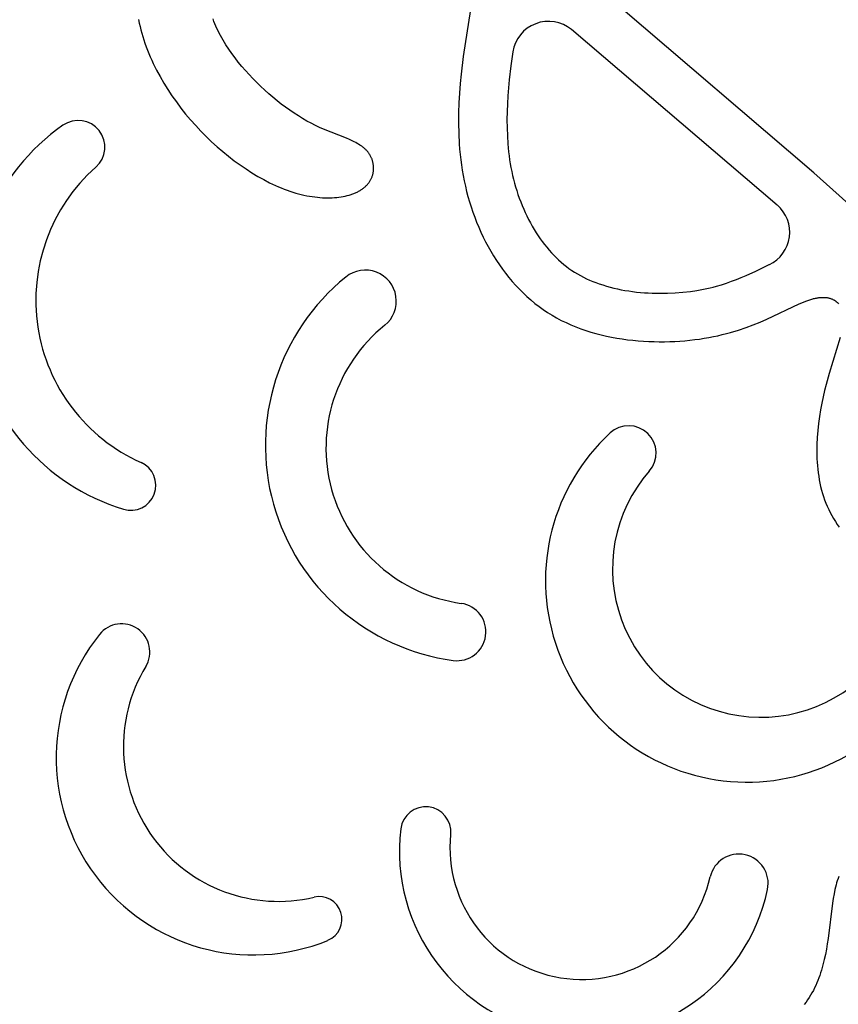
# Model space of a CAD drawing. Extents: x -394 to 394, y -394 to 394.
# Drawn here: x -342 to -331, y -124 to -111 of the extents above; entities that cross this region are included whole.
import ezdxf

# ---------------------------------------------------------------- set-up
doc = ezdxf.new("R2010")
doc.units = 0
doc.header["$MEASUREMENT"] = 0
doc.layers.add('DEFAULT', color=7, linetype='Continuous')

msp = doc.modelspace()

# ---------------------------------------------------------------- linework, layer by layer
at = {"layer": 'DEFAULT'}
msp.add_line((-331.759, -113.444), (-334.49, -111.115), dxfattribs=at)
for points in [[(-308.847, -136.953), (-311.829, -133.147), (-314.856, -129.517), (-317.933, -126.04), (-321.071, -122.693), (-324.309, -119.436), (-327.694, -116.224), (-331.274, -113.015), (-333.87, -110.796), (-336.587, -108.589), (-337.993, -107.501), (-339.431, -106.428), (-340.903, -105.375), (-342.409, -104.345)], [(-335.83, -110.846), (-335.925, -111.473), (-335.953, -111.706), (-335.965, -111.829), (-335.975, -111.956), (-335.983, -112.086), (-335.987, -112.219), (-335.989, -112.355), (-335.986, -112.492), (-335.979, -112.631), (-335.974, -112.701), (-335.967, -112.771), (-335.959, -112.841), (-335.95, -112.911), (-335.939, -112.982), (-335.927, -113.052), (-335.913, -113.122), (-335.898, -113.192), (-335.881, -113.261), (-335.863, -113.33), (-335.843, -113.399), (-335.821, -113.468), (-335.798, -113.536), (-335.774, -113.603), (-335.748, -113.67), (-335.72, -113.736), (-335.691, -113.802), (-335.661, -113.867), (-335.629, -113.931), (-335.595, -113.994), (-335.56, -114.056), (-335.524, -114.117), (-335.486, -114.177), (-335.447, -114.235), (-335.406, -114.293), (-335.364, -114.349), (-335.32, -114.404), (-335.275, -114.458), (-335.229, -114.51), (-335.181, -114.561), (-335.131, -114.61), (-335.081, -114.658), (-335.028, -114.703), (-334.975, -114.748), (-334.92, -114.79), (-334.864, -114.83), (-334.806, -114.869), (-334.747, -114.905), (-334.687, -114.94), (-334.625, -114.973), (-334.562, -115.003), (-334.498, -115.032), (-334.433, -115.059), (-334.367, -115.084), (-334.301, -115.107), (-334.233, -115.128), (-334.165, -115.147), (-334.096, -115.165), (-334.027, -115.181), (-333.957, -115.196), (-333.887, -115.209), (-333.817, -115.22), (-333.747, -115.23), (-333.676, -115.238), (-333.606, -115.244), (-333.535, -115.25), (-333.465, -115.253), (-333.395, -115.256), (-333.325, -115.257), (-333.256, -115.257), (-333.187, -115.255), (-333.119, -115.252), (-333.052, -115.248), (-332.985, -115.243), (-332.92, -115.237), (-332.855, -115.229), (-332.791, -115.221), (-332.728, -115.211), (-332.667, -115.201), (-332.607, -115.189), (-332.548, -115.177), (-332.491, -115.163), (-332.435, -115.149), (-332.38, -115.134), (-332.274, -115.102), (-332.173, -115.068), (-332.078, -115.033), (-331.987, -114.996), (-331.9, -114.959), (-331.469, -114.756), (-331.41, -114.731), (-331.382, -114.719), (-331.355, -114.709), (-331.328, -114.7), (-331.302, -114.692), (-331.29, -114.688), (-331.277, -114.685), (-331.265, -114.682), (-331.253, -114.679), (-331.241, -114.677), (-331.23, -114.675), (-331.218, -114.673), (-331.207, -114.671), (-331.196, -114.67), (-331.185, -114.669), (-331.174, -114.668), (-331.164, -114.668), (-331.153, -114.668), (-331.143, -114.668), (-331.133, -114.668), (-331.124, -114.669), (-331.114, -114.67), (-331.105, -114.671), (-331.096, -114.672), (-331.087, -114.674), (-331.078, -114.676), (-331.069, -114.678), (-331.061, -114.68), (-331.053, -114.683), (-331.045, -114.686), (-331.037, -114.689), (-331.029, -114.692), (-331.022, -114.695), (-331.015, -114.699), (-331.008, -114.703), (-331.004, -114.705), (-331.001, -114.707), (-330.997, -114.709), (-330.994, -114.711), (-330.991, -114.714), (-330.988, -114.716), (-330.984, -114.718), (-330.981, -114.721), (-330.978, -114.723), (-330.975, -114.726), (-330.972, -114.728), (-330.969, -114.731), (-330.966, -114.733), (-330.964, -114.736), (-330.958, -114.741), (-330.953, -114.747), (-330.948, -114.753)], [(-340.233, -110.982), (-340.224, -111.027), (-340.214, -111.072), (-340.203, -111.117), (-340.191, -111.161), (-340.178, -111.206), (-340.164, -111.251), (-340.149, -111.296), (-340.133, -111.341), (-340.116, -111.386), (-340.098, -111.43), (-340.079, -111.475), (-340.059, -111.519), (-340.039, -111.563), (-339.995, -111.651), (-339.948, -111.738), (-339.899, -111.824), (-339.846, -111.909), (-339.79, -111.992), (-339.732, -112.075), (-339.672, -112.156), (-339.609, -112.235), (-339.544, -112.312), (-339.476, -112.388), (-339.407, -112.462), (-339.337, -112.533), (-339.265, -112.602), (-339.191, -112.669), (-339.116, -112.734), (-339.04, -112.795), (-338.964, -112.855), (-338.886, -112.911), (-338.808, -112.964), (-338.73, -113.014), (-338.652, -113.062), (-338.573, -113.105), (-338.495, -113.146), (-338.456, -113.165), (-338.417, -113.183), (-338.378, -113.2), (-338.34, -113.216), (-338.301, -113.231), (-338.263, -113.246), (-338.225, -113.259), (-338.187, -113.271), (-338.149, -113.283), (-338.112, -113.293), (-338.075, -113.303), (-338.039, -113.311), (-338.002, -113.319), (-337.966, -113.325), (-337.931, -113.331), (-337.896, -113.336), (-337.861, -113.34), (-337.827, -113.343), (-337.794, -113.345), (-337.761, -113.347), (-337.728, -113.347), (-337.696, -113.347), (-337.665, -113.346), (-337.634, -113.344), (-337.604, -113.342), (-337.575, -113.338), (-337.546, -113.334), (-337.518, -113.329), (-337.491, -113.324), (-337.465, -113.317), (-337.439, -113.311), (-337.415, -113.303), (-337.402, -113.299), (-337.391, -113.295), (-337.379, -113.29), (-337.368, -113.286), (-337.357, -113.281), (-337.346, -113.276), (-337.335, -113.271), (-337.325, -113.266), (-337.314, -113.26), (-337.304, -113.255), (-337.295, -113.249), (-337.285, -113.243), (-337.276, -113.238), (-337.267, -113.231), (-337.258, -113.225), (-337.25, -113.219), (-337.242, -113.212), (-337.234, -113.206), (-337.226, -113.199), (-337.219, -113.192), (-337.212, -113.185), (-337.205, -113.178), (-337.198, -113.171), (-337.192, -113.163), (-337.186, -113.156), (-337.18, -113.148), (-337.175, -113.14), (-337.169, -113.133), (-337.164, -113.125), (-337.159, -113.117), (-337.155, -113.109), (-337.151, -113.101), (-337.147, -113.093), (-337.143, -113.084), (-337.139, -113.076), (-337.136, -113.068), (-337.133, -113.059), (-337.13, -113.051), (-337.127, -113.042), (-337.125, -113.034), (-337.123, -113.025), (-337.121, -113.017), (-337.12, -113.008), (-337.118, -112.999), (-337.117, -112.991), (-337.116, -112.982), (-337.116, -112.973), (-337.115, -112.964), (-337.115, -112.956), (-337.115, -112.947), (-337.115, -112.938), (-337.116, -112.929), (-337.117, -112.921), (-337.117, -112.912), (-337.119, -112.903), (-337.12, -112.895), (-337.122, -112.886), (-337.124, -112.878), (-337.126, -112.869), (-337.128, -112.861), (-337.131, -112.852), (-337.133, -112.844), (-337.136, -112.835), (-337.14, -112.827), (-337.143, -112.819), (-337.147, -112.811), (-337.151, -112.803), (-337.155, -112.795), (-337.159, -112.787), (-337.163, -112.779), (-337.168, -112.771), (-337.173, -112.764), (-337.178, -112.756), (-337.184, -112.749), (-337.189, -112.741), (-337.195, -112.734), (-337.201, -112.727), (-337.207, -112.72), (-337.214, -112.713), (-337.22, -112.706), (-337.227, -112.7), (-337.234, -112.693), (-337.241, -112.687), (-337.249, -112.681), (-337.256, -112.675), (-337.264, -112.669), (-337.272, -112.663), (-337.28, -112.657), (-337.297, -112.646), (-337.314, -112.635), (-337.333, -112.624), (-337.352, -112.614), (-337.371, -112.604), (-337.391, -112.594), (-337.433, -112.575), (-337.477, -112.556), (-337.778, -112.436), (-337.833, -112.412), (-337.888, -112.386), (-337.944, -112.358), (-338, -112.328), (-338.057, -112.296), (-338.113, -112.261), (-338.17, -112.224), (-338.227, -112.185), (-338.283, -112.145), (-338.34, -112.102), (-338.396, -112.058), (-338.451, -112.012), (-338.506, -111.965), (-338.56, -111.916), (-338.614, -111.867), (-338.666, -111.815), (-338.717, -111.763), (-338.767, -111.71), (-338.816, -111.656), (-338.864, -111.602), (-338.91, -111.546), (-338.954, -111.49), (-338.997, -111.433), (-339.038, -111.374), (-339.076, -111.315), (-339.113, -111.255), (-339.13, -111.225), (-339.147, -111.194), (-339.163, -111.163), (-339.179, -111.132), (-339.194, -111.101), (-339.208, -111.069), (-339.221, -111.037), (-339.234, -111.005), (-339.246, -110.972)], [(-335.267, -111.411), (-335.293, -111.597), (-335.315, -111.783), (-335.325, -111.888), (-335.334, -111.993), (-335.34, -112.098), (-335.344, -112.203), (-335.346, -112.31), (-335.345, -112.418), (-335.341, -112.525), (-335.335, -112.632), (-335.324, -112.737), (-335.318, -112.79), (-335.311, -112.842), (-335.302, -112.894), (-335.293, -112.946), (-335.283, -112.997), (-335.272, -113.049), (-335.259, -113.1), (-335.246, -113.151), (-335.231, -113.201), (-335.216, -113.251), (-335.2, -113.301), (-335.182, -113.351), (-335.164, -113.4), (-335.144, -113.449), (-335.124, -113.496), (-335.103, -113.542), (-335.082, -113.588), (-335.059, -113.634), (-335.035, -113.679), (-335.01, -113.723), (-334.984, -113.767), (-334.958, -113.811), (-334.932, -113.851), (-334.905, -113.89), (-334.877, -113.928), (-334.848, -113.966), (-334.818, -114.003), (-334.787, -114.04), (-334.756, -114.075), (-334.723, -114.11), (-334.692, -114.141), (-334.66, -114.172), (-334.627, -114.202), (-334.593, -114.23), (-334.558, -114.258), (-334.523, -114.285), (-334.487, -114.31), (-334.45, -114.334), (-334.411, -114.358), (-334.371, -114.38), (-334.331, -114.401), (-334.29, -114.421), (-334.249, -114.439), (-334.207, -114.457), (-334.165, -114.473), (-334.122, -114.488), (-334.074, -114.504), (-334.026, -114.519), (-333.977, -114.532), (-333.929, -114.544), (-333.88, -114.556), (-333.83, -114.566), (-333.781, -114.575), (-333.731, -114.583), (-333.68, -114.59), (-333.628, -114.597), (-333.576, -114.602), (-333.523, -114.606), (-333.471, -114.61), (-333.419, -114.612), (-333.314, -114.614), (-333.214, -114.613), (-333.113, -114.608), (-333.013, -114.6), (-332.913, -114.589), (-332.825, -114.576), (-332.738, -114.56), (-332.695, -114.551), (-332.652, -114.541), (-332.609, -114.531), (-332.566, -114.519), (-332.499, -114.5), (-332.433, -114.479), (-332.367, -114.455), (-332.302, -114.431), (-332.237, -114.405), (-332.173, -114.377), (-332.046, -114.32), (-331.865, -114.233)], [(-330.926, -115.199), (-331.072, -115.677), (-331.113, -115.826), (-331.133, -115.905), (-331.151, -115.987), (-331.169, -116.073), (-331.185, -116.16), (-331.199, -116.249), (-331.212, -116.341), (-331.222, -116.433), (-331.229, -116.526), (-331.234, -116.621), (-331.235, -116.668), (-331.235, -116.715), (-331.235, -116.762), (-331.233, -116.809), (-331.231, -116.856), (-331.227, -116.903), (-331.223, -116.95), (-331.217, -116.997), (-331.21, -117.043), (-331.203, -117.089), (-331.194, -117.135), (-331.184, -117.18), (-331.172, -117.225), (-331.16, -117.269), (-331.146, -117.313), (-331.131, -117.356), (-331.114, -117.399), (-331.096, -117.441), (-331.077, -117.483), (-331.057, -117.524), (-331.035, -117.564), (-331.013, -117.604), (-330.989, -117.643), (-330.964, -117.681), (-330.938, -117.719)], [(-330.943, -122.356), (-330.953, -122.383), (-330.963, -122.411), (-330.972, -122.439), (-330.98, -122.467), (-330.987, -122.496), (-330.994, -122.525), (-331.007, -122.585), (-331.018, -122.646), (-331.028, -122.709), (-331.085, -123.177), (-331.096, -123.247), (-331.107, -123.317), (-331.121, -123.388), (-331.136, -123.458), (-331.153, -123.527), (-331.163, -123.562), (-331.173, -123.597), (-331.184, -123.631), (-331.195, -123.666), (-331.208, -123.7), (-331.221, -123.733), (-331.235, -123.767), (-331.249, -123.8), (-331.265, -123.833), (-331.281, -123.866), (-331.299, -123.898), (-331.317, -123.93), (-331.336, -123.962), (-331.357, -123.993), (-331.378, -124.024), (-331.401, -124.054)]]:
    msp.add_lwpolyline(points, dxfattribs=at)
for centre, radius, start, end in [((-334.795, -111.482), 0.477, 50.2633, 171.5001), ((-341.035, -112.674), 0.354, 311.4428, 125.0769), ((-339.587, -114.735), 2.873, 125.0769, 252.8275), ((-339.24, -114.707), 2.357, 131.4429, 245.9307), ((-332.072, -113.803), 0.477, 295.7661, 48.8935), ((-337.226, -114.718), 0.412, 308.7672, 129.0138), ((-335.673, -116.635), 2.878, 129.0138, 262.3005), ((-335.662, -116.665), 2.085, 128.7607, 261.9673), ((-333.731, -116.735), 0.364, 318.7969, 132.8153), ((-332.162, -118.429), 2.673, 132.8153, 328.4573), ((-340.337, -117.162), 0.333, 252.8275, 65.9367), ((-331.976, -118.272), 1.97, 138.7973, 322.6625), ((-336.007, -119.108), 0.382, 262.3005, 81.9681), ((-340.459, -119.375), 0.375, 328.9155, 141.3245), ((-338.708, -120.777), 2.618, 141.3245, 292.1307), ((-338.379, -120.629), 2.055, 148.9156, 283.322), ((-336.423, -121.761), 0.333, 354.1672, 173.1224), ((-334.304, -122.017), 2.468, 173.1224, 348.124), ((-334.354, -121.973), 1.748, 174.1678, 347.2366), ((-332.27, -122.445), 0.389, 348.124, 167.2393), ((-337.836, -122.922), 0.301, 292.1307, 103.3239)]:
    msp.add_arc(centre, radius, start, end, dxfattribs=at)

doc.saveas('drawing.dxf')
